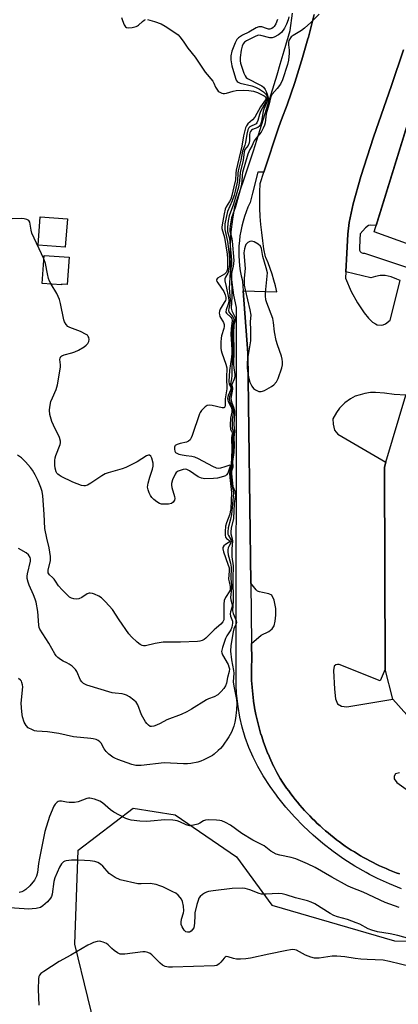
# Model space of a CAD drawing. Units: inches. Extents: x 1255765 to 1261765, y 517453 to 521454.
# Drawn here: x 1258542 to 1258680, y 518465 to 518824 of the extents above; entities that cross this region are included whole.
import ezdxf

# ---------------------------------------------------------------- set-up
doc = ezdxf.new("R2010")
doc.units = ezdxf.units.IN
doc.header["$MEASUREMENT"] = 0
for name, color, linetype in [('BLDG-Footprint', 5, 'Continuous'), ('NTRL-Trees', 3, 'Continuous'), ('TRANS-Non Street Sidewalk', 7, 'Continuous'), ('TRANS-Parking Lot', 4, 'Continuous'), ('TRANS-Street Sidewalk', 7, 'Continuous'), ('Undefined', 1, 'Continuous')]:
    doc.layers.add(name, color=color, linetype=linetype)

msp = doc.modelspace()

# ---------------------------------------------------------------- linework, layer by layer
at = {"layer": 'BLDG-Footprint'}
for points, elevation in [([(1258704.39, 518790.4), (1258688.94, 518740.47), (1258671.41, 518746.83), (1258686.7, 518796.27)], 437.52), ([(1258559.35, 518751.48), (1258558.54, 518741.15), (1258548.6, 518741.93), (1258549.41, 518752.26)], 444.71), ([(1258559.92, 518737.57), (1258559.28, 518727.58), (1258557.2, 518727.71), (1258557.18, 518727.42), (1258550.14, 518727.87), (1258550.8, 518738.15)], 444.39)]:
    msp.add_lwpolyline(points, close=True, dxfattribs=dict(at, elevation=elevation))
at = {"layer": 'NTRL-Trees'}
msp.add_lwpolyline([(1258878.22, 518427.95), (1258858.17, 518422.05), (1258586.82, 518424.41), (1258571.48, 518448), (1258562.05, 518486.93), (1258563.23, 518521.15), (1258583.28, 518536.48), (1258598.62, 518534.12), (1258621.03, 518518.79), (1258634.01, 518501.09), (1258678.84, 518488.11), (1258776.76, 518486.93), (1258879.4, 518485.75), (1258891.2, 518466.88), (1258892.38, 518437.38)], close=True, dxfattribs=at)
at = {"layer": 'TRANS-Non Street Sidewalk'}
msp.add_polyline3d([(1258691.51, 518561.39, 0), (1258678.23, 518576.24, 0), (1258675.37, 518587.17, 0), (1258675.11, 518660.87, 0), (1258675.67, 518662.75, 0), (1258682.94, 518687.24, 0)], dxfattribs=at)
at = {"layer": 'TRANS-Parking Lot'}
for points in [[(1258680.63, 518512.5, 0), (1258679.39, 518512.95, 0), (1258678.18, 518513.43, 0), (1258676.95, 518513.92, 0), (1258675.73, 518514.44, 0), (1258674.54, 518514.95, 0), (1258673.34, 518515.51, 0), (1258672.15, 518516.07, 0), (1258670.98, 518516.65, 0), (1258669.8, 518517.25, 0), (1258668.66, 518517.86, 0), (1258667.49, 518518.5, 0), (1258666.37, 518519.15, 0), (1258665.22, 518519.83, 0), (1258664.12, 518520.51, 0), (1258662.99, 518521.22, 0), (1258661.92, 518521.93, 0), (1258660.8, 518522.68, 0), (1258659.75, 518523.42, 0), (1258658.67, 518524.2, 0), (1258657.63, 518524.98, 0), (1258656.57, 518525.79, 0), (1258655.56, 518526.6, 0), (1258654.53, 518527.44, 0), (1258653.54, 518528.29, 0), (1258652.53, 518529.16, 0), (1258651.58, 518530.03, 0), (1258650.59, 518530.93, 0), (1258649.66, 518531.83, 0), (1258648.71, 518532.76, 0), (1258647.81, 518533.68, 0), (1258646.84, 518534.69, 0), (1258645.97, 518535.64, 0), (1258645.08, 518536.63, 0), (1258644.24, 518537.61, 0), (1258643.37, 518538.63, 0), (1258642.56, 518539.63, 0), (1258641.72, 518540.68, 0), (1258640.94, 518541.71, 0), (1258640.14, 518542.77, 0), (1258639.38, 518543.83, 0), (1258638.62, 518544.92, 0), (1258637.89, 518546, 0), (1258637.05, 518547.28, 0), (1258637.01, 518547.35, 0), (1258635.83, 518549.48, 0), (1258635.79, 518549.55, 0), (1258634.68, 518551.71, 0), (1258634.65, 518551.78, 0), (1258633.61, 518553.97, 0), (1258633.57, 518554.05, 0), (1258632.6, 518556.27, 0), (1258632.57, 518556.35, 0), (1258631.67, 518558.61, 0), (1258631.64, 518558.68, 0), (1258630.82, 518560.97, 0), (1258630.79, 518561.04, 0), (1258630.04, 518563.35, 0), (1258630.01, 518563.43, 0), (1258629.34, 518565.76, 0), (1258629.31, 518565.84, 0), (1258628.71, 518568.19, 0), (1258628.69, 518568.27, 0), (1258628.16, 518570.64, 0), (1258628.15, 518570.72, 0), (1258627.69, 518573.1, 0), (1258627.68, 518573.18, 0), (1258627.3, 518575.58, 0), (1258627.29, 518575.66, 0), (1258626.99, 518578.07, 0), (1258626.98, 518578.15, 0), (1258626.76, 518580.57, 0), (1258626.75, 518580.65, 0), (1258626.61, 518583.08, 0), (1258626.6, 518583.16, 0), (1258626.53, 518585.59, 0), (1258626.53, 518585.67, 0), (1258626.54, 518588.1, 0), (1258626.54, 518588.18, 0), (1258626.63, 518590.6, 0), (1258626.63, 518590.68, 0), (1258626.56, 518596.59, 0), (1258630.11, 518599.57, 0), (1258632.9, 518600.96, 0), (1258634.13, 518601.88, 0), (1258634.78, 518603.05, 0), (1258635.21, 518604.68, 0), (1258635.45, 518606.86, 0), (1258635.46, 518609.38, 0), (1258634.86, 518612.4, 0), (1258633.94, 518614.19, 0), (1258632.9, 518614.75, 0), (1258630.62, 518615.21, 0), (1258629.45, 518615.4, 0), (1258628.8, 518615.7, 0), (1258628.21, 518616.22, 0), (1258626.28, 518618.63, 0), (1258625.24, 518702.49, 0), (1258623.55, 518725.25, 0), (1258635.75, 518724.88, 0), (1258635.27, 518727.03, 0), (1258634.72, 518729.17, 0), (1258634.08, 518731.28, 0), (1258633.37, 518733.36, 0), (1258632.59, 518735.42, 0), (1258631.73, 518737.45, 0), (1258631.63, 518737.66, 0), (1258631.1, 518740.59, 0), (1258630.64, 518743.53, 0), (1258630.27, 518746.49, 0), (1258629.97, 518749.45, 0), (1258629.75, 518752.42, 0), (1258629.61, 518755.4, 0), (1258629.55, 518758.38, 0), (1258629.57, 518761.36, 0), (1258629.68, 518764.33, 0), (1258629.68, 518764.36, 0), (1258631.06, 518768.52, 0), (1258636.54, 518785.06, 0), (1258637.57, 518787.82, 0), (1258639.56, 518793.13, 0), (1258642.37, 518801.28, 0), (1258644.86, 518809.18, 0), (1258644.96, 518809.5, 0), (1258647.17, 518817.25, 0), (1258647.32, 518817.79, 0), (1258649.47, 518826.13, 0)], [(1258682.13, 518813.2, 0), (1258677.74, 518800.22, 0), (1258671.17, 518781.28, 0), (1258666.46, 518766.91, 0), (1258663.69, 518757, 0), (1258662.27, 518750.2, 0), (1258661.79, 518745.96, 0), (1258661.33, 518739.03, 0), (1258660.96, 518732.23, 0), (1258660.84, 518729.93, 0), (1258662.99, 518724.95, 0), (1258665.28, 518720.82, 0), (1258667.65, 518717.2, 0), (1258669.27, 518715.28, 0), (1258670.73, 518713.88, 0), (1258671.84, 518713.16, 0), (1258672.41, 518712.87, 0), (1258674.05, 518712.68, 0), (1258674.63, 518712.83, 0), (1258675.49, 518713.16, 0), (1258677.19, 518714.57, 0), (1258680.89, 518729.02, 0)], [(1258682.94, 518687.24, 0), (1258678.68, 518687.46, 0), (1258675.11, 518687.88, 0), (1258671.86, 518688.18, 0), (1258670.01, 518688.17, 0), (1258667.94, 518687.78, 0), (1258666.3, 518687.35, 0), (1258664.47, 518686.77, 0), (1258662.69, 518685.86, 0), (1258660.69, 518684.41, 0), (1258658.69, 518682.44, 0), (1258657.63, 518680.9, 0), (1258656.28, 518678.59, 0), (1258656.33, 518676.57, 0), (1258656.91, 518674.45, 0), (1258658.14, 518673, 0), (1258675.67, 518662.75, 0), (1258675.11, 518660.87, 0), (1258675.37, 518587.17, 0), (1258673.53, 518582.92, 0), (1258658.53, 518588.88, 0), (1258657.93, 518588.97, 0), (1258657.38, 518588.83, 0), (1258656.78, 518588.3, 0), (1258656.5, 518586.76, 0), (1258656.93, 518579.9, 0), (1258657.24, 518576.34, 0), (1258658.02, 518574.56, 0), (1258659.46, 518573.7, 0), (1258661.37, 518573.46, 0), (1258678.23, 518576.24, 0), (1258691.51, 518561.39, 0)], [(1258680.62, 518549.39, 0), (1258679.21, 518549.03, 0), (1258678.67, 518548.16, 0), (1258678.62, 518547.16, 0), (1258679.61, 518545.85, 0), (1258683.01, 518543.45, 0)]]:
    msp.add_polyline3d(points, dxfattribs=at)
at = {"layer": 'TRANS-Street Sidewalk'}
for points in [[(1258681.32, 518507.12), (1258676.91, 518508.89), (1258672.6, 518510.85), (1258669.66, 518512.35), (1258668.38, 518513.01), (1258664.26, 518515.37), (1258660.26, 518517.92), (1258656.39, 518520.66), (1258652.65, 518523.57), (1258649.04, 518526.65), (1258645.59, 518529.9), (1258642.29, 518533.3), (1258639.15, 518536.86), (1258636.18, 518540.56), (1258635.65, 518541.29), (1258633.39, 518544.39), (1258630.78, 518548.35), (1258628.86, 518551.69), (1258627.14, 518555.14), (1258625.61, 518558.69), (1258624.3, 518562.31), (1258623.19, 518566.01), (1258622.31, 518569.76), (1258621.64, 518573.56), (1258621.19, 518577.39), (1258621.13, 518578.44), (1258620.96, 518581.24), (1258620.96, 518585.1), (1258620.98, 518608.3), (1258620.99, 518614.9), (1258621, 518626.01), (1258621, 518631.22), (1258621.02, 518648.24), (1258621.03, 518656.57), (1258621.04, 518667.68), (1258621.05, 518676.36), (1258621.05, 518681.22), (1258621.06, 518691.64), (1258621.08, 518719.12), (1258620.16, 518723.67), (1258619.47, 518728.27), (1258619.02, 518732.9), (1258618.82, 518737.54), (1258618.84, 518739.21), (1258618.86, 518742.19), (1258619, 518744.42), (1258619.15, 518746.83), (1258619.68, 518751.45), (1258620.45, 518756.04), (1258625.83, 518772), (1258627.24, 518776.36), (1258630.99, 518788.03), (1258635.94, 518804.12), (1258637.06, 518807.96), (1258638.49, 518812.82), (1258640.67, 518820.28), (1258641.5, 518826.55)], [(1258649.47, 518826.13), (1258647.32, 518817.79), (1258647.17, 518817.25), (1258644.96, 518809.5), (1258644.86, 518809.18), (1258642.37, 518801.28), (1258639.56, 518793.13), (1258637.57, 518787.82), (1258636.54, 518785.06), (1258631.06, 518768.52), (1258628.89, 518768.55), (1258626.93, 518760.9), (1258626.02, 518757.48), (1258625.27, 518755.81), (1258624.59, 518754.12), (1258623.98, 518752.39), (1258623.45, 518750.64), (1258623, 518748.86), (1258622.62, 518747.07), (1258622.32, 518745.27), (1258622.11, 518743.45), (1258621.97, 518741.62), (1258621.91, 518739.8), (1258621.93, 518737.97), (1258622.03, 518736.14), (1258622.21, 518734.32), (1258622.47, 518732.51), (1258622.81, 518730.71), (1258623.23, 518728.93), (1258623.29, 518728.71), (1258623.55, 518725.25), (1258625.24, 518702.49), (1258626.28, 518618.63), (1258626.56, 518596.59), (1258626.63, 518590.68), (1258626.63, 518590.6), (1258626.54, 518588.18), (1258626.54, 518588.1), (1258626.53, 518585.67), (1258626.53, 518585.59), (1258626.6, 518583.16), (1258626.61, 518583.08), (1258626.75, 518580.65), (1258626.76, 518580.57), (1258626.98, 518578.15), (1258626.99, 518578.07), (1258627.29, 518575.66), (1258627.3, 518575.58), (1258627.68, 518573.18), (1258627.69, 518573.1), (1258628.15, 518570.72), (1258628.16, 518570.64), (1258628.69, 518568.27), (1258628.71, 518568.19), (1258629.31, 518565.84), (1258629.34, 518565.76), (1258630.01, 518563.43), (1258630.04, 518563.35), (1258630.79, 518561.04), (1258630.82, 518560.97), (1258631.64, 518558.68), (1258631.67, 518558.61), (1258632.57, 518556.35), (1258632.6, 518556.27), (1258633.57, 518554.05), (1258633.61, 518553.97), (1258634.65, 518551.78), (1258634.68, 518551.71), (1258635.79, 518549.55), (1258635.83, 518549.48), (1258637.01, 518547.35), (1258637.05, 518547.28), (1258637.89, 518546), (1258638.62, 518544.92), (1258639.38, 518543.83), (1258640.14, 518542.77), (1258640.94, 518541.71), (1258641.72, 518540.68), (1258642.56, 518539.63), (1258643.37, 518538.63), (1258644.24, 518537.61), (1258645.08, 518536.63), (1258645.97, 518535.64), (1258646.84, 518534.69), (1258647.81, 518533.68), (1258648.71, 518532.76), (1258649.66, 518531.83), (1258650.59, 518530.93), (1258651.58, 518530.03), (1258652.53, 518529.16), (1258653.54, 518528.29), (1258654.53, 518527.44), (1258655.56, 518526.6), (1258656.57, 518525.79), (1258657.63, 518524.98), (1258658.67, 518524.2), (1258659.75, 518523.42), (1258660.8, 518522.68), (1258661.92, 518521.93), (1258662.99, 518521.22), (1258664.12, 518520.51), (1258665.22, 518519.83), (1258666.37, 518519.15), (1258667.49, 518518.5), (1258668.66, 518517.86), (1258669.8, 518517.25), (1258670.98, 518516.65), (1258672.15, 518516.07), (1258673.34, 518515.51), (1258674.54, 518514.95), (1258675.73, 518514.44), (1258676.95, 518513.92), (1258678.18, 518513.43), (1258679.39, 518512.95), (1258680.63, 518512.5)], [(1258680.89, 518729.02), (1258679.68, 518729.56), (1258677.56, 518730.31), (1258675.37, 518730.83), (1258673.61, 518730.8), (1258671.87, 518730.53), (1258670.19, 518730.02), (1258660.96, 518732.23), (1258661.33, 518739.03), (1258661.79, 518745.96), (1258662.27, 518750.2), (1258663.69, 518757), (1258666.46, 518766.91), (1258671.17, 518781.28), (1258677.74, 518800.22), (1258682.13, 518813.2)], [(1258686.32, 518795.03), (1258672.1, 518749.07), (1258669.97, 518749.17), (1258669.29, 518749.07), (1258668.19, 518748.25), (1258666.23, 518746.05), (1258666.12, 518744.01), (1258666.06, 518740.7), (1258666.05, 518740.12), (1258666.26, 518739.59), (1258666.67, 518739.18), (1258667.2, 518738.95), (1258667.77, 518738.94), (1258684.69, 518733.4)]]:
    msp.add_lwpolyline(points, dxfattribs=at)
at = {"layer": 'Undefined'}
for points, elevation in [([(1258636.09, 518824.31), (1258635.39, 518822.68), (1258634.8, 518821.69), (1258634.42, 518821.3), (1258633.99, 518821), (1258633.28, 518820.75), (1258632.77, 518820.75), (1258631.98, 518820.92), (1258630.27, 518821.56), (1258629.79, 518821.63), (1258629.29, 518821.57), (1258628.29, 518821.18), (1258625.55, 518819.67), (1258623.26, 518818.52), (1258621.8, 518817.61), (1258621.23, 518817.01), (1258620.57, 518815.72), (1258619.41, 518812.67), (1258619.04, 518811.04), (1258619, 518809.57), (1258619.42, 518807.36), (1258620.65, 518802.84), (1258620.96, 518802.08), (1258621.27, 518801.67), (1258621.68, 518801.38), (1258622.44, 518801.08), (1258626.69, 518800.03), (1258628, 518799.52), (1258629.53, 518798.79), (1258630.9, 518797.86), (1258631.7, 518797.13), (1258632.01, 518796.7), (1258632.21, 518796.22), (1258632.28, 518795.48), (1258632.19, 518795.01), (1258631.91, 518794.31), (1258630.52, 518792.06), (1258629.86, 518790.73), (1258629.49, 518789.64), (1258628.92, 518787.38), (1258628.53, 518786.51), (1258628.21, 518786.15), (1258627.82, 518785.89), (1258626.4, 518785.35), (1258626, 518785.12), (1258625.57, 518784.69), (1258625.22, 518784), (1258624.83, 518782.41), (1258624.42, 518779.42), (1258624.12, 518778.4), (1258623.25, 518776.23), (1258622.66, 518772.87), (1258621.7, 518769.07), (1258621.58, 518768.22), (1258621.4, 518765.37), (1258620.59, 518761.58), (1258620.21, 518760.18), (1258619.51, 518758.07), (1258617.84, 518754.2), (1258617.29, 518751.95), (1258616.87, 518749.66), (1258616.81, 518748.51), (1258616.85, 518747.65), (1258617.78, 518743.22), (1258618.43, 518738.55), (1258618.55, 518736.58), (1258618.48, 518734.86), (1258618.16, 518732.37), (1258617.92, 518731.65), (1258617.03, 518730.3), (1258616.79, 518729.6), (1258616.87, 518728.86), (1258617.36, 518726.85), (1258618.13, 518722.74), (1258618.25, 518721.72), (1258618.13, 518720.75), (1258617.28, 518718.38), (1258617.17, 518717.65), (1258617.21, 518717.44), (1258617.43, 518717.05), (1258619.14, 518715.5), (1258619.35, 518715.12), (1258619.46, 518714.44), (1258619.14, 518711.38), (1258619.05, 518709.44), (1258619.37, 518703.83), (1258619.38, 518702.37), (1258619.25, 518701.09), (1258618.48, 518696.24), (1258618.26, 518692.2), (1258618.35, 518691.17), (1258618.98, 518689.97), (1258619.05, 518689.61), (1258618.92, 518688.98), (1258618, 518687.06), (1258617.84, 518685.96), (1258617.88, 518685.41), (1258618.05, 518684.89), (1258619.09, 518682.86), (1258619.41, 518681.85), (1258619.36, 518680.98), (1258618.85, 518678.79), (1258618.74, 518676.21), (1258618.92, 518674.61), (1258619.08, 518674.22), (1258619.48, 518673.65), (1258619.57, 518673.36), (1258619.34, 518672.42), (1258619.26, 518671.64), (1258619.39, 518667.26), (1258619.15, 518661.77), (1258618.63, 518659.4), (1258618.57, 518658.59), (1258618.66, 518657.18), (1258619.25, 518651.64), (1258618.95, 518645.74), (1258618.82, 518644.57), (1258618.62, 518643.73), (1258617.44, 518640.56), (1258617.11, 518639.44), (1258616.9, 518637.44), (1258616.94, 518636.06), (1258617.11, 518635.32), (1258617.37, 518634.94), (1258618.49, 518634.14), (1258618.63, 518633.87), (1258618.38, 518633.5), (1258617.05, 518632.7), (1258616.44, 518632.21), (1258616.13, 518631.62), (1258616.07, 518631.14), (1258616.31, 518630.05), (1258617.96, 518625.58), (1258618.34, 518624.17), (1258618.39, 518623.15), (1258618.21, 518620.1), (1258618.34, 518619.05), (1258618.75, 518617.34), (1258618.82, 518616.51), (1258618.6, 518615.77), (1258617.02, 518613.33), (1258616.63, 518612.3), (1258616.47, 518610.9), (1258616.48, 518605.89), (1258616.4, 518605.2), (1258616.11, 518604.48), (1258615.39, 518603.62), (1258613.75, 518602.34), (1258612.91, 518601.56), (1258609.89, 518598.48), (1258609.24, 518597.98), (1258608.54, 518597.64), (1258607.73, 518597.43), (1258606.86, 518597.35), (1258600.64, 518597.11), (1258594.24, 518597.11), (1258591.35, 518596.62), (1258587.83, 518595.73), (1258587.07, 518595.7), (1258586.58, 518595.84), (1258585.87, 518596.23), (1258584.75, 518597.06), (1258582.71, 518598.99), (1258581.8, 518600.16), (1258578.2, 518605.27), (1258575.82, 518609), (1258573.26, 518611.82), (1258571.77, 518613.2), (1258570.8, 518613.79), (1258569.24, 518614.53), (1258568.46, 518614.83), (1258567.67, 518614.98), (1258567.2, 518614.93), (1258566.52, 518614.69), (1258564.56, 518613.42), (1258563.53, 518612.9), (1258562.72, 518612.75), (1258561.62, 518612.84), (1258560.84, 518613.08), (1258560.13, 518613.54), (1258557.37, 518616.15), (1258556.01, 518617.65), (1258555.01, 518619.35), (1258554.51, 518620.04), (1258553.9, 518620.65), (1258552.73, 518621.61), (1258552.47, 518621.96), (1258552.31, 518622.35), (1258552.26, 518622.72), (1258552.33, 518623.31), (1258553.18, 518626.86), (1258553.17, 518628.31), (1258552.69, 518631.52), (1258551.75, 518635.03), (1258551.11, 518638.51), (1258550.83, 518643.72), (1258550.3, 518650.4), (1258550.05, 518652.07), (1258549.63, 518653.53), (1258548.57, 518655.98), (1258547.5, 518658.06), (1258546.5, 518659.84), (1258545.83, 518660.76), (1258543.97, 518662.87), (1258542.5, 518664.28), (1258541.08, 518665.34)], 442), ([(1258651.25, 518826.14), (1258648.24, 518823.14), (1258645.93, 518821.08), (1258644.76, 518820.25), (1258641.73, 518818.44), (1258641.07, 518817.9), (1258640.75, 518817.52), (1258640.22, 518816.57), (1258640.05, 518815.83), (1258640.08, 518815.03), (1258640.34, 518813.11), (1258640.36, 518811.99), (1258640.12, 518809.45), (1258639.74, 518807.78), (1258637.83, 518802.25), (1258637.15, 518800.65), (1258635.96, 518799.02), (1258634.08, 518796.98), (1258633.57, 518796.1), (1258633, 518793.5), (1258631.87, 518789.84), (1258631.5, 518786.53), (1258631.29, 518785.7), (1258630.87, 518784.61), (1258630.05, 518783.11), (1258628.24, 518780.9), (1258627.56, 518779.96), (1258627.29, 518779.46), (1258626.84, 518778.25), (1258625.95, 518776.77), (1258625.26, 518775.14), (1258623.29, 518768.48), (1258623.16, 518767.48), (1258623.08, 518765.11), (1258622.75, 518763.47), (1258620.69, 518755.86), (1258619.25, 518751.86), (1258618.75, 518748.93), (1258618.65, 518747.75), (1258618.67, 518747.07), (1258619.36, 518744.3), (1258619.51, 518743.4), (1258620.05, 518736.33), (1258619.89, 518734.18), (1258619.37, 518732.34), (1258619.24, 518731.36), (1258619.32, 518723.04), (1258619.16, 518718.91), (1258619.34, 518717.92), (1258620.5, 518715.73), (1258620.68, 518715), (1258620.15, 518712.88), (1258620.01, 518709.71), (1258620.12, 518703.42), (1258620.01, 518698.26), (1258620.08, 518697.2), (1258620.44, 518694.7), (1258620.45, 518693.88), (1258620.28, 518693.08), (1258619.42, 518691.13), (1258619.39, 518690.79), (1258619.58, 518689.86), (1258619.59, 518689.33), (1258619.04, 518685.92), (1258619.22, 518684.81), (1258620.04, 518682.4), (1258620.3, 518681.31), (1258620.33, 518680.52), (1258620.19, 518678.54), (1258620.15, 518676.47), (1258620.39, 518673.94), (1258620.04, 518671.7), (1258620.2, 518668.89), (1258620.1, 518666.27), (1258619.6, 518662.98), (1258619.69, 518660.97), (1258619.3, 518659.46), (1258619.25, 518658.44), (1258619.79, 518653.86), (1258620.48, 518652.11), (1258620.7, 518650.79), (1258620.64, 518650.11), (1258620.18, 518647.72), (1258619.93, 518642.22), (1258619.12, 518638.6), (1258618.96, 518637.37), (1258619.03, 518636.64), (1258619.5, 518634.72), (1258619.62, 518633.88), (1258619.39, 518631.09), (1258619.36, 518629.38), (1258619.43, 518628.24), (1258619.85, 518624.87), (1258619.72, 518620.27), (1258619.89, 518612.18), (1258619.65, 518608.53), (1258619.86, 518607.51), (1258620.92, 518604.94), (1258621.03, 518604.19), (1258620.85, 518603.49), (1258620.13, 518601.9), (1258619.85, 518600.83), (1258619.05, 518595.81), (1258618.87, 518593.74), (1258619.28, 518590.68), (1258620, 518586.77), (1258620.05, 518585.75), (1258619.89, 518582.61), (1258620.12, 518581.02), (1258621.06, 518576.15), (1258621.15, 518574.69), (1258621.13, 518572.35), (1258620.71, 518569.21), (1258620.44, 518567.89), (1258620.04, 518566.47), (1258619.26, 518564.23), (1258618.22, 518562.47), (1258615.92, 518559.14), (1258615.21, 518558.28), (1258614.41, 518557.49), (1258612.94, 518556.19), (1258612.25, 518555.7), (1258609.15, 518554.11), (1258608.09, 518553.64), (1258606.97, 518553.3), (1258604.39, 518552.77), (1258603.23, 518552.62), (1258601.76, 518552.63), (1258594.65, 518553.09), (1258586.31, 518552.06), (1258585.42, 518552.01), (1258584.3, 518552.11), (1258582.87, 518552.49), (1258577.77, 518554.26), (1258576.67, 518554.71), (1258575.9, 518555.14), (1258574.49, 518556.21), (1258573.42, 518557.22), (1258572.79, 518558.13), (1258571.59, 518560.2), (1258571.18, 518560.73), (1258570.6, 518561.18), (1258569.81, 518561.52), (1258568.68, 518561.83), (1258567.83, 518561.97), (1258561.55, 518562.54), (1258556.18, 518563.77), (1258552.02, 518564.3), (1258548.2, 518564.61), (1258547.34, 518564.76), (1258546.5, 518565.04), (1258544.96, 518565.86), (1258544.19, 518566.65), (1258543.49, 518567.86), (1258542.86, 518569.83), (1258542.62, 518571.59), (1258542.45, 518574.87), (1258542.98, 518580.71), (1258542.9, 518581.53), (1258542.7, 518582.31), (1258542.49, 518582.79), (1258542.19, 518583.2), (1258541.4, 518583.85)], 438), ([(1258640.14, 518825.17), (1258639.91, 518824.11), (1258639.39, 518822.56), (1258638.58, 518821.09), (1258637.47, 518819.48), (1258636.38, 518818.6), (1258634.88, 518817.78), (1258634.1, 518817.56), (1258633.29, 518817.59), (1258629.96, 518818.45), (1258629.15, 518818.53), (1258628.09, 518818.21), (1258624.7, 518816.5), (1258624.01, 518816.02), (1258623.53, 518815.42), (1258623.12, 518814.49), (1258622.79, 518813.06), (1258622.41, 518810.44), (1258622.44, 518809.11), (1258622.59, 518808.32), (1258623.02, 518806.92), (1258623.77, 518804.7), (1258624.2, 518803.7), (1258624.57, 518803.13), (1258625.14, 518802.68), (1258629.56, 518800.47), (1258630.3, 518800.03), (1258630.92, 518799.51), (1258631.57, 518798.7), (1258631.94, 518797.97), (1258632.42, 518796.67), (1258632.59, 518795.63), (1258632.46, 518794.83), (1258632.2, 518794.03), (1258631.06, 518791.53), (1258630.81, 518790.78), (1258630.21, 518786.99), (1258629.85, 518785.97), (1258629.43, 518785.33), (1258628.83, 518784.82), (1258626.97, 518784.11), (1258626.52, 518783.87), (1258626.15, 518783.43), (1258625.97, 518782.95), (1258625.84, 518782.12), (1258625.79, 518780.08), (1258625.67, 518779.23), (1258625.32, 518778.33), (1258624.16, 518776.78), (1258623.85, 518776.01), (1258623.55, 518772.94), (1258622.43, 518768.48), (1258622.2, 518765.33), (1258621.79, 518763.07), (1258620.03, 518756.89), (1258618.45, 518752.61), (1258618.05, 518750.78), (1258617.81, 518748.52), (1258617.84, 518746.94), (1258618.47, 518744.31), (1258618.68, 518743.04), (1258619.3, 518736.47), (1258619.2, 518734.69), (1258618.75, 518732.13), (1258618.46, 518728.05), (1258618.45, 518726.26), (1258618.74, 518721.93), (1258618.62, 518720.65), (1258618.25, 518718.79), (1258618.21, 518718.03), (1258618.45, 518717.38), (1258619.73, 518715.75), (1258619.96, 518715.29), (1258620.05, 518714.85), (1258619.69, 518712.44), (1258619.54, 518710.16), (1258619.76, 518703), (1258619.38, 518697.23), (1258619.4, 518694.33), (1258619.27, 518693.17), (1258618.89, 518691.37), (1258618.95, 518690.77), (1258619.32, 518689.83), (1258619.35, 518689.32), (1258619.12, 518688.23), (1258618.54, 518686.61), (1258618.45, 518685.84), (1258618.69, 518684.77), (1258619.67, 518682.39), (1258619.9, 518681.3), (1258619.85, 518680.49), (1258619.52, 518678.39), (1258619.44, 518676.98), (1258619.55, 518675.08), (1258619.93, 518673.88), (1258619.98, 518673.48), (1258619.71, 518672.28), (1258619.64, 518671.51), (1258619.8, 518668.51), (1258619.78, 518667.05), (1258619.41, 518663.18), (1258619.43, 518661.49), (1258618.96, 518659.46), (1258618.89, 518658.67), (1258618.98, 518657.24), (1258619.44, 518653.92), (1258619.91, 518652.23), (1258619.98, 518651.47), (1258619.26, 518643.65), (1258618.9, 518641.93), (1258618.04, 518638.76), (1258617.9, 518637.38), (1258617.96, 518636.53), (1258618.12, 518636.01), (1258619, 518634.58), (1258619.16, 518633.89), (1258619.03, 518633.27), (1258618.28, 518632.02), (1258618.09, 518631.54), (1258617.92, 518630.77), (1258617.85, 518629.98), (1258618, 518628.88), (1258618.89, 518625.84), (1258619.12, 518624.42), (1258618.97, 518620.28), (1258619.24, 518617.76), (1258619.26, 518616.71), (1258618.86, 518613.34), (1258619.01, 518612.55), (1258619.41, 518611.23), (1258619.51, 518610.46), (1258619.41, 518609.71), (1258618.85, 518608.14), (1258618.75, 518607.35), (1258618.92, 518606.53), (1258619.59, 518604.76), (1258619.66, 518604), (1258619.34, 518602.48), (1258618.99, 518601.51), (1258618.57, 518600.8), (1258617.5, 518599.34), (1258617.02, 518598.35), (1258615.91, 518595.07), (1258615.64, 518593.71), (1258615.7, 518593.18), (1258616.01, 518592.4), (1258617.99, 518588.9), (1258618.3, 518588.11), (1258618.47, 518587.3), (1258618.39, 518586.4), (1258617.84, 518584.19), (1258617.46, 518582.13), (1258617.09, 518581.09), (1258616.43, 518580.15), (1258615.48, 518579.03), (1258614.23, 518577.84), (1258612.93, 518577.17), (1258610.84, 518576.42), (1258610.07, 518576.07), (1258604.65, 518572.59), (1258602.97, 518571.6), (1258600.9, 518570.7), (1258595.59, 518568.68), (1258593.2, 518567.38), (1258591.91, 518566.79), (1258590.85, 518566.41), (1258590.08, 518566.26), (1258589.58, 518566.33), (1258588.89, 518566.73), (1258588.3, 518567.34), (1258587.81, 518568.04), (1258586.43, 518570.54), (1258585, 518574.17), (1258584.44, 518575.18), (1258583.61, 518575.96), (1258581.93, 518577.13), (1258580.94, 518577.72), (1258580.15, 518578.03), (1258579.32, 518578.17), (1258576.75, 518578.41), (1258575.62, 518578.62), (1258566.42, 518581.42), (1258565.16, 518581.99), (1258564.59, 518582.54), (1258564.14, 518583.22), (1258562.71, 518586.31), (1258562.3, 518587.04), (1258561.95, 518587.48), (1258561.09, 518588.25), (1258559.9, 518589.09), (1258559.14, 518589.53), (1258557.7, 518590.18), (1258556.73, 518590.77), (1258555.83, 518591.46), (1258555.25, 518592.07), (1258554.75, 518592.81), (1258552.56, 518596.73), (1258549.2, 518601.86), (1258548.99, 518602.39), (1258548.82, 518603.24), (1258548.55, 518608.29), (1258547.86, 518611.72), (1258547.54, 518612.81), (1258546.95, 518614.36), (1258545.31, 518617.84), (1258544.96, 518618.92), (1258544.66, 518620.31), (1258544.62, 518621.16), (1258544.74, 518622.03), (1258545.8, 518626.66), (1258545.82, 518627.46), (1258545.69, 518627.99), (1258545.15, 518628.96), (1258544.3, 518629.72), (1258541.46, 518631.3)], 440), ([(1258588.6, 518824.22), (1258591.15, 518823.51), (1258593.61, 518822.64), (1258594.97, 518821.87), (1258598.9, 518819.32), (1258599.81, 518818.6), (1258600.39, 518817.96), (1258601.61, 518816.32), (1258603.3, 518813.8), (1258605.98, 518810.51), (1258609.66, 518805.05), (1258612.37, 518801.76), (1258612.8, 518801.04), (1258613.43, 518799.53), (1258613.83, 518798.78), (1258614.35, 518798.14), (1258614.75, 518797.83), (1258615.66, 518797.38), (1258616.15, 518797.25), (1258616.66, 518797.22), (1258617.47, 518797.37), (1258619.91, 518798.13), (1258621.01, 518798.35), (1258623.47, 518798.51), (1258625.54, 518798.35), (1258627.31, 518798.05), (1258628.75, 518797.57), (1258631.13, 518796.42), (1258631.55, 518796.13), (1258631.83, 518795.7), (1258631.81, 518795.39), (1258631.63, 518794.96), (1258629.87, 518792.36), (1258627.82, 518788.64), (1258626.95, 518787.65), (1258625.2, 518786.16), (1258624.72, 518785.47), (1258624.4, 518784.67), (1258623.63, 518781.78), (1258623.06, 518778.01), (1258620.91, 518769.34), (1258620.78, 518768.21), (1258620.69, 518765.71), (1258620.16, 518763.16), (1258619.39, 518760.05), (1258618.97, 518758.67), (1258618.55, 518757.8), (1258617.34, 518755.86), (1258616.98, 518755.04), (1258616.56, 518753.37), (1258615.78, 518749.38), (1258615.71, 518748.53), (1258615.75, 518747.97), (1258616.67, 518744.76), (1258617.69, 518738.69), (1258617.78, 518736.94), (1258617.74, 518733.18), (1258617.6, 518732.4), (1258617.31, 518731.89), (1258616.67, 518731.36), (1258614.19, 518729.84), (1258613.88, 518729.5), (1258613.79, 518729.12), (1258613.93, 518728.68), (1258614.2, 518728.22), (1258616.39, 518725.07), (1258616.94, 518723.84), (1258617.16, 518722.87), (1258617.13, 518722.18), (1258617, 518721.7), (1258616.62, 518720.96), (1258615.1, 518718.54), (1258614.83, 518717.8), (1258614.76, 518717.07), (1258614.81, 518716.58), (1258615.03, 518715.85), (1258616.29, 518713.7), (1258616.53, 518712.96), (1258616.54, 518712.23), (1258616.43, 518711.49), (1258615.6, 518708.83), (1258615.42, 518707.99), (1258615.34, 518706.58), (1258615.39, 518704.3), (1258615.49, 518703.46), (1258615.7, 518702.62), (1258617.21, 518698.53), (1258617.55, 518697.15), (1258617.41, 518693.52), (1258617.54, 518689.49), (1258616.95, 518685.85), (1258616.91, 518683.58), (1258616.82, 518682.95), (1258616.65, 518682.67), (1258616.5, 518682.6), (1258615.88, 518682.59), (1258612.23, 518683.41), (1258611.11, 518683.54), (1258610.34, 518683.39), (1258609.68, 518682.95), (1258608.29, 518681.55), (1258607.79, 518680.87), (1258607.55, 518680.4), (1258604.86, 518672.45), (1258604.53, 518671.63), (1258604.1, 518670.92), (1258603.52, 518670.39), (1258602.87, 518670.08), (1258600.44, 518669.6), (1258599.34, 518669.22), (1258598.69, 518668.79), (1258598.54, 518668.61), (1258598.39, 518668.18), (1258598.39, 518667.43), (1258598.58, 518666.7), (1258598.83, 518666.29), (1258599.24, 518665.99), (1258600.04, 518665.7), (1258601.2, 518665.43), (1258602.69, 518665.17), (1258604.78, 518664.94), (1258605.7, 518664.68), (1258607.02, 518664.06), (1258612.3, 518661.26), (1258613.65, 518660.67), (1258614.47, 518660.54), (1258615.3, 518660.64), (1258616.97, 518661.11), (1258618.71, 518661.72), (1258618.77, 518661.62), (1258618.74, 518661.28), (1258618.27, 518659.8), (1258617.85, 518658.76), (1258617.43, 518658.11), (1258617.03, 518657.81), (1258616.3, 518657.48), (1258614.14, 518656.89), (1258612.69, 518656.74), (1258609.46, 518656.68), (1258608.35, 518656.88), (1258607.06, 518657.4), (1258603.93, 518659.57), (1258602.95, 518660.08), (1258602.43, 518660.16), (1258601.63, 518660.06), (1258599.76, 518659.41), (1258599.08, 518658.96), (1258598.62, 518658.33), (1258597.74, 518656.25), (1258597.38, 518654.92), (1258597.37, 518654.37), (1258597.51, 518653.54), (1258598.46, 518650.2), (1258598.53, 518649.51), (1258598.42, 518648.82), (1258598, 518648.15), (1258597.36, 518647.7), (1258596.27, 518647.46), (1258594.51, 518647.36), (1258593.65, 518647.42), (1258592.89, 518647.67), (1258591.98, 518648.21), (1258590.89, 518649.09), (1258590.09, 518649.9), (1258589.6, 518650.58), (1258589.13, 518651.57), (1258588.77, 518652.61), (1258588.62, 518653.67), (1258588.83, 518655.04), (1258589.4, 518657.23), (1258590.44, 518660.16), (1258590.68, 518661.23), (1258590.6, 518662.4), (1258590.18, 518664.14), (1258589.83, 518664.87), (1258589.33, 518665.26), (1258588.92, 518665.3), (1258588.23, 518665.04), (1258584.85, 518662.85), (1258580.69, 518660.74), (1258579.31, 518660.27), (1258574.22, 518658.91), (1258573.13, 518658.52), (1258571.85, 518657.77), (1258567.9, 518655.07), (1258566.63, 518654.38), (1258565.85, 518654.1), (1258565.32, 518654.06), (1258564.51, 518654.22), (1258561.23, 518655.46), (1258556.98, 518657.52), (1258556.24, 518657.97), (1258555.81, 518658.33), (1258555.48, 518658.76), (1258555.24, 518659.25), (1258554.87, 518660.54), (1258554.73, 518661.64), (1258554.77, 518663.41), (1258554.88, 518664.28), (1258555.09, 518665.12), (1258556.69, 518669.19), (1258556.82, 518669.74), (1258556.84, 518670.44), (1258556.42, 518671.73), (1258554.17, 518676.26), (1258553.59, 518677.62), (1258552.89, 518680.18), (1258552.76, 518681.67), (1258552.85, 518682.85), (1258553.29, 518684.88), (1258553.83, 518686.26), (1258555.19, 518689.22), (1258555.67, 518690.92), (1258556.73, 518697.37), (1258556.75, 518698.22), (1258556.6, 518700.18), (1258556.63, 518700.71), (1258556.92, 518701.29), (1258557.32, 518701.57), (1258558.09, 518701.86), (1258560.95, 518702.59), (1258562.05, 518702.97), (1258563.38, 518703.65), (1258565.46, 518704.87), (1258566.19, 518705.38), (1258566.79, 518705.99), (1258567.16, 518706.75), (1258567.25, 518707.45), (1258567.13, 518708.19), (1258566.94, 518708.64), (1258566.62, 518709.04), (1258566.18, 518709.38), (1258564.05, 518710.43), (1258560.18, 518711.88), (1258559.46, 518712.3), (1258558.89, 518712.93), (1258558.3, 518713.94), (1258558, 518714.73), (1258556.82, 518720.65), (1258556.41, 518722.05), (1258555.42, 518724.22), (1258553.32, 518727.67)], 444), ([(1258579.03, 518825.04), (1258579.41, 518823.94), (1258580.08, 518822.32), (1258580.49, 518821.63), (1258580.84, 518821.32), (1258581.56, 518821.18), (1258582.96, 518821.37), (1258584.37, 518821.73), (1258584.89, 518821.95), (1258585.33, 518822.24), (1258586.71, 518823.55), (1258587.35, 518824.02), (1258587.81, 518824.21)], 444), ([(1258550.72, 518736.94), (1258546.34, 518746.35), (1258546.01, 518747.43), (1258545.73, 518749.56), (1258545.55, 518750.36), (1258545.16, 518750.94), (1258544.52, 518751.27), (1258543.5, 518751.53), (1258542.7, 518751.64), (1258539.4, 518751.56), (1258533.41, 518751.92), (1258528.49, 518751.98), (1258520.63, 518751.82), (1258518.71, 518751.93), (1258515.27, 518752.33), (1258509.99, 518752.36), (1258501.04, 518752.91), (1258499.9, 518753.08), (1258498.91, 518753.41), (1258491.98, 518756.57), (1258490.65, 518757.09)], 444), ([(1258553.32, 518727.67), (1258552.75, 518728.77), (1258552.41, 518729.81), (1258552.03, 518731.42), (1258551.34, 518735.17), (1258550.72, 518736.94)], 444), ([(1258680.44, 518500.3), (1258675.4, 518502.11), (1258667.4, 518505.85), (1258662.98, 518507.58), (1258661.67, 518508.17), (1258655.84, 518511.32), (1258649.86, 518514.88), (1258647.05, 518516.2), (1258642.76, 518518.01), (1258641.05, 518518.45), (1258636.86, 518519.33), (1258635.57, 518519.75), (1258633.57, 518520.84), (1258631.19, 518522.71), (1258628.27, 518524.16), (1258627, 518524.87), (1258622.98, 518527.31), (1258618.88, 518530.24), (1258617.08, 518531.26), (1258615.76, 518531.87), (1258614.93, 518532.06), (1258613.79, 518532.15), (1258610.91, 518532.22), (1258609.78, 518532.15), (1258609, 518531.93), (1258607.64, 518531.05), (1258606.91, 518530.71), (1258605.31, 518530.26), (1258603.96, 518530.1), (1258602.7, 518530.4), (1258600.4, 518531.47), (1258599.43, 518531.85), (1258598.65, 518532.04), (1258597.8, 518532.15), (1258594.91, 518532.22), (1258589.7, 518531.71), (1258588.32, 518531.65), (1258585.71, 518531.76), (1258582.56, 518532.11), (1258581.73, 518532.32), (1258580.66, 518532.78), (1258576.22, 518535.06), (1258575.03, 518535.92), (1258572.08, 518538.4), (1258571.12, 518539.07), (1258569.2, 518539.82), (1258567.51, 518540.2), (1258566.96, 518540.17), (1258566.42, 518540.03), (1258563.21, 518538.76), (1258561.86, 518538.51), (1258559.97, 518538.53), (1258558.92, 518538.67), (1258557.09, 518539.06), (1258556.38, 518539.1), (1258555.93, 518538.97), (1258555.51, 518538.71), (1258554.78, 518537.94), (1258554.41, 518537.29), (1258552.72, 518533.52), (1258551.08, 518528), (1258549.1, 518518.29), (1258548.75, 518516.31), (1258548.36, 518513.08), (1258548, 518511.74), (1258547.23, 518510.23), (1258545.55, 518508.17), (1258544.07, 518506.8), (1258543.39, 518506.33), (1258542.7, 518506), (1258541.72, 518505.78)], 436), ([(1258686.61, 518488.26), (1258680.02, 518490.09), (1258677.19, 518490.66), (1258672.62, 518491.39), (1258670.52, 518492.01), (1258669.23, 518492.53), (1258666.1, 518494.15), (1258664.79, 518494.72), (1258661.57, 518495.83), (1258657.95, 518496.85), (1258656.62, 518497.34), (1258655.23, 518498.11), (1258649.63, 518501.6), (1258648.37, 518502.22), (1258647.04, 518502.7), (1258642.58, 518503.8), (1258639.16, 518504.88), (1258637.77, 518505.19), (1258636.34, 518505.32), (1258631.91, 518505.07), (1258630.15, 518505.14), (1258629.34, 518505.38), (1258625.89, 518506.75), (1258624.26, 518507.18), (1258623.12, 518507.31), (1258619.55, 518507.13), (1258612.59, 518506.37), (1258610.9, 518506.07), (1258610.08, 518505.85), (1258609.34, 518505.49), (1258608.66, 518505.02), (1258607.84, 518504.28), (1258607.37, 518503.61), (1258607.05, 518502.82), (1258606.64, 518501.41), (1258605.89, 518498.27), (1258605.81, 518497.39), (1258605.77, 518494.53), (1258605.66, 518493.7), (1258605.43, 518492.9), (1258605.04, 518492.18), (1258604.5, 518491.6), (1258603.85, 518491.29), (1258603.16, 518491.21), (1258602.6, 518491.41), (1258602.01, 518491.97), (1258601.21, 518493.18), (1258600.91, 518494.04), (1258600.86, 518494.88), (1258600.99, 518496.03), (1258601.7, 518498.26), (1258601.83, 518499.02), (1258601.71, 518500.77), (1258601.38, 518502.49), (1258601.04, 518503.26), (1258600.54, 518503.92), (1258599.75, 518504.73), (1258598.86, 518505.44), (1258597.85, 518506), (1258594.19, 518507.78), (1258593.13, 518508.22), (1258591.76, 518508.61), (1258589.53, 518509), (1258586.22, 518508.84), (1258585.06, 518508.91), (1258578.56, 518510.38), (1258576.71, 518511.22), (1258575.24, 518512.12), (1258574.6, 518512.72), (1258572.25, 518515.38), (1258571.38, 518516.08), (1258570.42, 518516.65), (1258569.35, 518516.99), (1258567.62, 518517.24), (1258565.56, 518517.42), (1258563.18, 518517.5), (1258560.81, 518517.5), (1258558.85, 518517.29), (1258558.34, 518517.12), (1258557.92, 518516.89), (1258557.2, 518516.22), (1258556.47, 518515.01), (1258554.69, 518511.1), (1258554.37, 518509.77), (1258553.69, 518505.09), (1258553.46, 518504.31), (1258553.13, 518503.63), (1258552.05, 518502.35), (1258550.39, 518500.83), (1258549.44, 518500.31), (1258547.88, 518499.91), (1258546.4, 518499.72), (1258545.24, 518499.68), (1258543.46, 518499.74), (1258538.11, 518500.13)], 434), ([(1258684.94, 518478.57), (1258676.97, 518480.58), (1258674.61, 518481.02), (1258668.81, 518481.27), (1258666.45, 518481.44), (1258664.39, 518481.67), (1258660.62, 518482.31), (1258657.73, 518482.53), (1258655.98, 518482.46), (1258651.29, 518481.79), (1258650.43, 518481.74), (1258649.58, 518481.8), (1258648.2, 518482.16), (1258646.31, 518482.85), (1258642.99, 518484.64), (1258642.34, 518484.84), (1258641.65, 518484.91), (1258640.84, 518484.85), (1258639.41, 518484.6), (1258632.85, 518483.25), (1258626.14, 518481.76), (1258624.52, 518481.5), (1258622.48, 518481.36), (1258621.02, 518481.38), (1258619.93, 518481.61), (1258618.07, 518482.28), (1258617.34, 518482.33), (1258616.93, 518482.13), (1258616.56, 518481.79), (1258615.32, 518480.26), (1258614.74, 518479.66), (1258613.87, 518479.14), (1258613.04, 518478.96), (1258597.67, 518478.46), (1258596.2, 518478.48), (1258595.07, 518478.69), (1258594.05, 518479.22), (1258593.16, 518479.99), (1258590.18, 518482.95), (1258589.48, 518483.44), (1258588.74, 518483.78), (1258587.69, 518484.06), (1258586.82, 518484.07), (1258580.28, 518483.25), (1258579.41, 518483.2), (1258578.56, 518483.28), (1258577.57, 518483.72), (1258576.39, 518484.51), (1258575.53, 518485.24), (1258574.21, 518486.6), (1258573.57, 518487.09), (1258572.32, 518487.66), (1258571.53, 518487.88), (1258571, 518487.94), (1258570.2, 518487.84), (1258568.86, 518487.45), (1258567.81, 518487.03), (1258566.77, 518486.49), (1258560.52, 518482.85), (1258556.35, 518480.56), (1258550.71, 518476.96), (1258549.6, 518476.13), (1258549.1, 518475.54), (1258548.91, 518475.04), (1258548.77, 518474.21), (1258548.61, 518470.4), (1258548.9, 518464.65)], 432)]:
    msp.add_lwpolyline(points, dxfattribs=dict(at, elevation=elevation))
at = {"layer": 'Undefined', "elevation": 436}
msp.add_lwpolyline([(1258626.47, 518743.37), (1258625.97, 518743.27), (1258625.26, 518742.9), (1258624.84, 518742.55), (1258624.51, 518742.13), (1258624.18, 518741.39), (1258623.95, 518740.58), (1258623.78, 518739.16), (1258624.21, 518733.44), (1258623.84, 518729.84), (1258623.86, 518727.38), (1258624.19, 518725.67), (1258625.99, 518718.27), (1258626.25, 518716.33), (1258626.08, 518714.06), (1258626.22, 518710.74), (1258626.17, 518706.99), (1258625.07, 518700.41), (1258624.97, 518699), (1258625.01, 518697.04), (1258625.19, 518695.11), (1258625.54, 518693.31), (1258625.98, 518691.92), (1258626.69, 518690.42), (1258627.31, 518689.56), (1258627.99, 518689.09), (1258629.29, 518688.58), (1258630.08, 518688.48), (1258630.6, 518688.59), (1258631.36, 518688.91), (1258633.85, 518690.32), (1258634.75, 518691), (1258635.66, 518692.02), (1258636.33, 518693.26), (1258637.63, 518697.13), (1258637.87, 518698.25), (1258637.88, 518699.31), (1258637.75, 518700.38), (1258637.49, 518701.46), (1258636.03, 518705.53), (1258635.53, 518707.18), (1258635, 518710.3), (1258634.64, 518713.74), (1258634.38, 518715.15), (1258632.17, 518720.91), (1258631.85, 518722.02), (1258631.69, 518723.41), (1258631.7, 518724.56), (1258632.34, 518731.79), (1258631.89, 518733.59), (1258630.64, 518737.75), (1258630.18, 518740.68), (1258629.8, 518741.49), (1258628.97, 518742.22), (1258627.48, 518743.09), (1258626.98, 518743.29)], close=True, dxfattribs=at)

doc.saveas('drawing.dxf')
